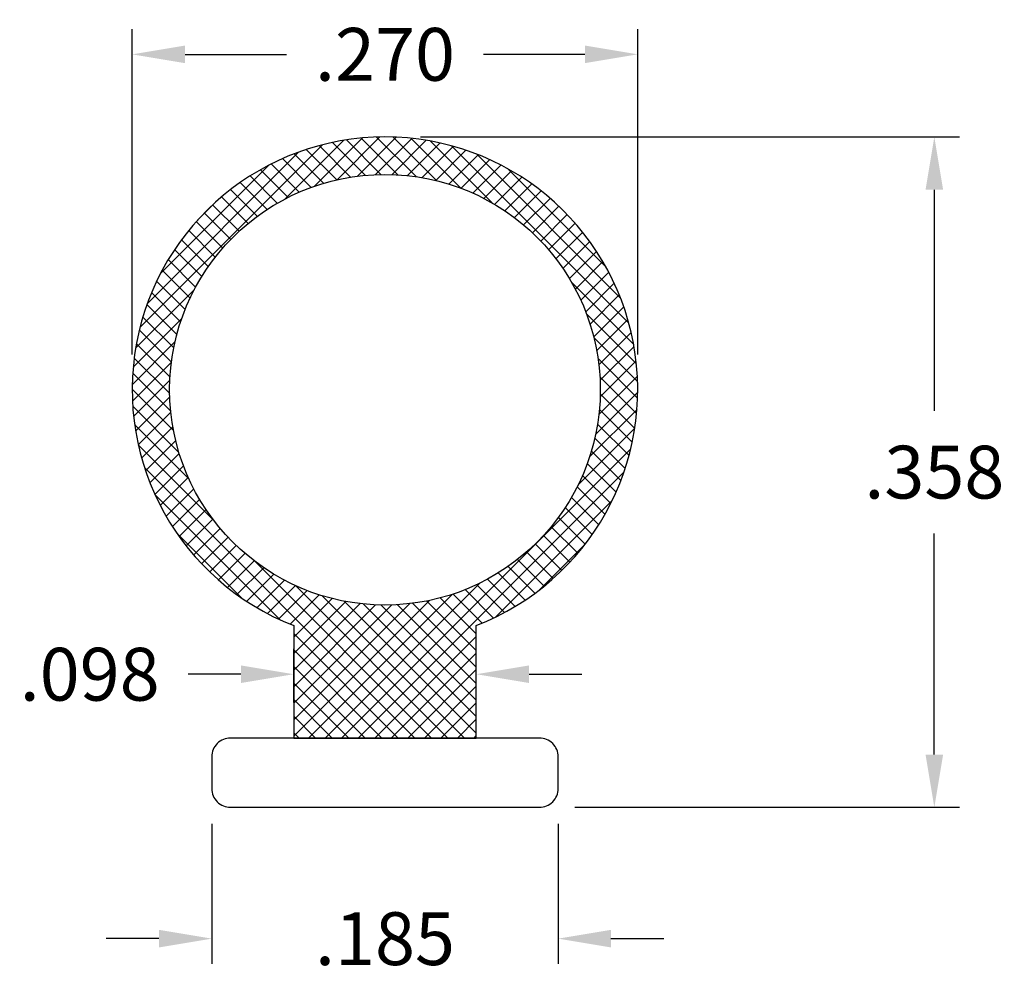
# Model space of a CAD drawing. Extents: x 5.802 to 6.328, y 17.899 to 18.408.
import ezdxf

# ---------------------------------------------------------------- set-up
doc = ezdxf.new("R2010")
doc.units = 0
doc.header["$LTSCALE"] = 0.1
doc.header["$MEASUREMENT"] = 0
doc.layers.get('DEFPOINTS').update_dxf_attribs({"linetype": 'CONTINUOUS'})
for name, color, linetype in [('DIM-PRO', 160, 'CONTINUOUS'), ('FLEX', 4, 'CONTINUOUS'), ('HATCH', 3, 'CONTINUOUS'), ('INFLEX', 113, 'CONTINUOUS'), ('RIGID', 252, 'CONTINUOUS')]:
    doc.layers.add(name, color=color, linetype=linetype)
doc.styles.get("Standard").update_dxf_attribs({"font": 'txt', "width": 0.85})
doc.dimstyles.get("Standard").update_dxf_attribs({"dimscale": 0.3, "dimtxt": 0.094, "dimasz": 0.094, "dimexe": 0.045, "dimexo": 0.063, "dimgap": 0.062, "dimtad": 0, "dimtih": 1, "dimtoh": 1, "dimdec": 3, "dimzin": 4, "dimdsep": 46, "dimtxsty": 'Standard', "dimcen": 0, "dimadec": 0, "dimazin": 0, "dimtp": 0.015, "dimtm": 0.015, "dimtfac": 1, "dimtdec": 3, "dimtofl": 0, "dimtmove": 0, "dimatfit": 1, "dimfxl": 1, "dimtolj": 1, "dimtzin": 4, "dimarcsym": 0})

# ---------------------------------------------------------------- blocks, each defined once
blk = doc.blocks.new('*D122')
at = {"layer": 'DEFPOINTS', "color": 0, "transparency": 16777216}
for p in [(5.90453, 17.99735), (6.08953, 17.99735), (5.90453, 17.91721)]:
    blk.add_point(p, dxfattribs=at)
at = {"layer": 'DIM-PRO', "color": 0, "lineweight": -2, "transparency": 16777216}
for p, q in [((5.90453, 17.97845), (5.90453, 17.90371)), ((6.08953, 17.97845), (6.08953, 17.90371)), ((5.87633, 17.91721), (5.84813, 17.91721)), ((6.11773, 17.91721), (6.14593, 17.91721))]:
    blk.add_line(p, q, dxfattribs=at)
at = {"layer": 'DIM-PRO', "color": 0, "transparency": 16777216}
for points in [[(5.87633, 17.92191), (5.87633, 17.91251), (5.90453, 17.91721)], [(6.11773, 17.92191), (6.11773, 17.91251), (6.08953, 17.91721)]]:
    blk.add_solid(points, dxfattribs=at)
at = {"layer": 'DIM-PRO', "color": 0, "transparency": 16777216, "insert": (5.99703, 17.91721), "char_height": 0.0282, "attachment_point": 5}
blk.add_mtext('\\A1;.185', dxfattribs=at)
blk = doc.blocks.new('*D123')
at = {"layer": 'DEFPOINTS', "color": 0, "transparency": 16777216}
for p in [(6.13203, 18.38946), (5.86203, 18.21035), (6.13203, 18.21035)]:
    blk.add_point(p, dxfattribs=at)
at = {"layer": 'DIM-PRO', "color": 0, "lineweight": -2, "transparency": 16777216}
for p, q in [((5.86203, 18.22925), (5.86203, 18.40296)), ((6.13203, 18.22925), (6.13203, 18.40296)), ((5.89023, 18.38946), (5.94447, 18.38946)), ((6.10383, 18.38946), (6.04958, 18.38946))]:
    blk.add_line(p, q, dxfattribs=at)
at = {"layer": 'DIM-PRO', "color": 0, "transparency": 16777216}
for points in [[(5.89023, 18.39416), (5.89023, 18.38476), (5.86203, 18.38946)], [(6.10383, 18.39416), (6.10383, 18.38476), (6.13203, 18.38946)]]:
    blk.add_solid(points, dxfattribs=at)
at = {"layer": 'DIM-PRO', "color": 0, "transparency": 16777216, "insert": (5.99703, 18.38946), "char_height": 0.0282, "attachment_point": 5}
blk.add_mtext('\\A1;.270', dxfattribs=at)
blk = doc.blocks.new('*D124')
at = {"layer": 'DEFPOINTS', "color": 0, "transparency": 16777216}
for p in [(5.99703, 18.34535), (6.07953, 17.98735), (6.29042, 17.98735)]:
    blk.add_point(p, dxfattribs=at)
at = {"layer": 'DIM-PRO', "color": 0, "lineweight": -2, "transparency": 16777216}
for p, q in [((6.01593, 18.34535), (6.30392, 18.34535)), ((6.29042, 18.31715), (6.29042, 18.19905)), ((6.29042, 18.01555), (6.29042, 18.13365)), ((6.09843, 17.98735), (6.30392, 17.98735))]:
    blk.add_line(p, q, dxfattribs=at)
at = {"layer": 'DIM-PRO', "color": 0, "transparency": 16777216}
for points in [[(6.28572, 18.31715), (6.29512, 18.31715), (6.29042, 18.34535)], [(6.28572, 18.01555), (6.29512, 18.01555), (6.29042, 17.98735)]]:
    blk.add_solid(points, dxfattribs=at)
at = {"layer": 'DIM-PRO', "color": 0, "transparency": 16777216, "insert": (6.29042, 18.16635), "char_height": 0.0282, "attachment_point": 5}
blk.add_mtext('\\A1;.358', dxfattribs=at)
blk = doc.blocks.new('*D125')
at = {"layer": 'DEFPOINTS', "color": 0, "transparency": 16777216}
for p in [(5.94828, 18.05842), (5.94828, 18.02435), (6.04578, 18.02435)]:
    blk.add_point(p, dxfattribs=at)
at = {"layer": 'DIM-PRO', "color": 0, "lineweight": -2, "transparency": 16777216}
for p, q in [((5.94828, 18.04325), (5.94828, 18.07192)), ((6.04578, 18.04325), (6.04578, 18.07192)), ((5.92008, 18.05842), (5.89188, 18.05842)), ((6.07398, 18.05842), (6.10218, 18.05842))]:
    blk.add_line(p, q, dxfattribs=at)
at = {"layer": 'DIM-PRO', "color": 0, "transparency": 16777216}
for points in [[(5.92008, 18.06312), (5.92008, 18.05372), (5.94828, 18.05842)], [(6.07398, 18.06312), (6.07398, 18.05372), (6.04578, 18.05842)]]:
    blk.add_solid(points, dxfattribs=at)
at = {"layer": 'DIM-PRO', "color": 0, "transparency": 16777216, "insert": (5.83932, 18.05842), "char_height": 0.0282, "attachment_point": 5}
blk.add_mtext('\\A1;.098', dxfattribs=at)

msp = doc.modelspace()

# ---------------------------------------------------------------- hatches: boundary and pattern name
at = {"layer": 'HATCH'}
h = msp.add_hatch(dxfattribs=at)
h.set_pattern_fill('ANSI37', color=256, scale=0.05, style=0)
h.set_pattern_definition([(45, (5.710597, 16.877174), (-0.004419417, 0.004419417), []), (135, (5.710597, 16.877174), (-0.004419417, -0.004419417), [])])
h.paths.add_polyline_path([(5.94828, 18.08446), (5.94828, 18.02435), (6.04578, 18.02435), (6.04578, 18.08446, 5.351602)])
h.paths.add_polyline_path([(6.11203, 18.21035, -1), (5.88203, 18.21035, -1)], flags=16)
h.paths.add_polyline_path([(5.97936, 18.2174), (6.01469, 18.2174), (6.01469, 18.2033), (5.97936, 18.2033)], flags=8)

# ---------------------------------------------------------------- linework, layer by layer
at = {"layer": 'FLEX'}
msp.add_lwpolyline([(6.04578, 18.02435), (6.04578, 18.08446, 5.351602), (5.94828, 18.08446), (5.94828, 18.02435)], format="xyb", close=True, dxfattribs=at)
at = {"layer": 'INFLEX'}
msp.add_circle((5.99703, 18.21035), 0.115, dxfattribs=at)
at = {"layer": 'RIGID'}
msp.add_lwpolyline([(6.08953, 18.01435, 0.414214), (6.07953, 18.02435), (5.91453, 18.02435, 0.414214), (5.90453, 18.01435), (5.90453, 17.99735, 0.414214), (5.91453, 17.98735), (6.07953, 17.98735, 0.414214), (6.08953, 17.99735)], format="xyb", close=True, dxfattribs=at)

# ---------------------------------------------------------------- dimensions: what is measured, and where the dimension line sits
at = {"layer": 'DIM-PRO'}
for base, p1, p2, picture, middle in [((6.13203, 18.38946), (5.86203, 18.21035), (6.13203, 18.21035), '*D123', (5.99703, 18.38946)), ((5.9482762453, 18.0584152584), (6.0457762453, 18.0243503471), (5.9482762453, 18.0243503471), '*D125', (5.8393187453, 18.0584152584)), ((5.90453, 17.91721), (6.08953, 17.99735), (5.90453, 17.99735), '*D122', (5.99703, 17.91721))]:
    dim = msp.add_linear_dim(base=base, p1=p1, p2=p2, dimstyle='Standard', dxfattribs=at)
    dim.commit()
    dim.dimension.update_dxf_attribs({"geometry": picture, "text_midpoint": middle})
dim = msp.add_linear_dim(base=(6.29042, 17.98735), p1=(5.99703, 18.34535), p2=(6.07953, 17.98735), angle=90, dimstyle='Standard', dxfattribs=at)
dim.commit()
dim.dimension.update_dxf_attribs({"geometry": '*D124', "text_midpoint": (6.29042, 18.16635)})

doc.saveas('drawing.dxf')
